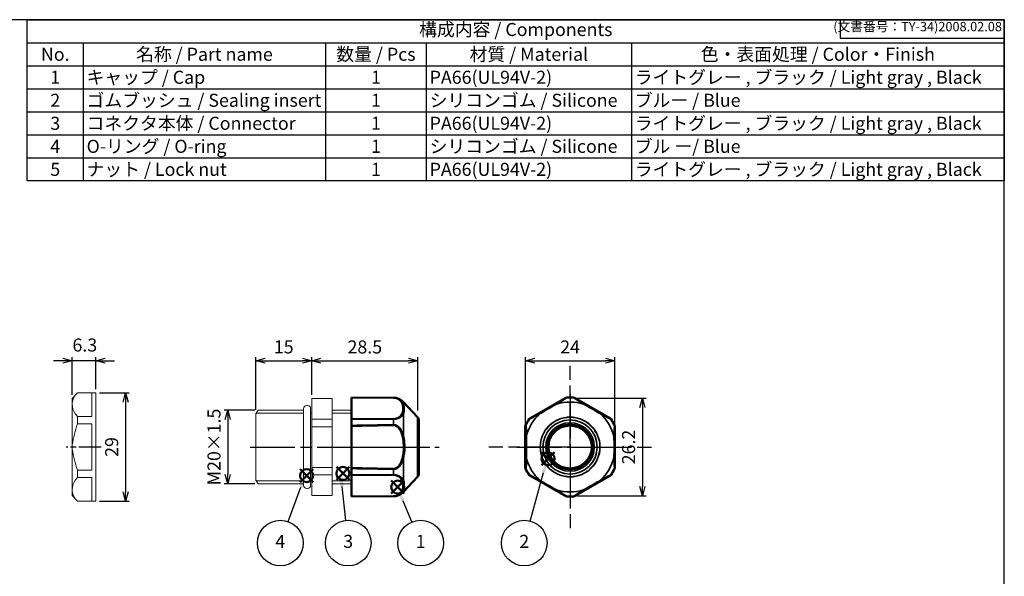
# Model space of a CAD drawing. Units: millimetres. Extents: x 156 to 559, y 80 to 360.
# Drawn here: x 295 to 559, y 211 to 360 of the extents above; entities that cross this region are included whole.
import ezdxf

# ---------------------------------------------------------------- set-up
doc = ezdxf.new("R2010")
doc.units = ezdxf.units.MM
for name, pattern in [('AM_ISO02W050x2', [3.75, 3, -0.75]), ('AM_ISO08W050', [18, 12, -1.5, 3, -1.5]), ('AM_ISO08W050x2', [9, 6, -0.75, 1.5, -0.75])]:
    doc.linetypes.add(name, pattern=pattern)
doc.layers.add('AM_12', color=7, linetype='Continuous', lineweight=50, plot=False)
for name, color, linetype, lineweight in [('AM_5', 3, 'Continuous', 25), ('AM_7', 4, 'AM_ISO08W050', 25), ('Oﾘﾝｸﾞ', 5, 'Continuous', 25), ('Visible (ISO)', 7, 'Continuous', 50), ('Visible Narrow (ISO)', 7, 'Continuous', 35), ('ｺﾈｸﾀｰ本体', 7, 'Continuous', 25), ('ｺﾞﾑﾌﾞｯｼｭ', 5, 'Continuous', 25), ('ｺﾞﾑﾌﾞｯｼｭ0', 5, 'AM_ISO02W050x2', 18), ('ﾅｯﾄ', 2, 'Continuous', 25)]:
    doc.layers.add(name, color=color, linetype=linetype, lineweight=lineweight)
doc.layers.add('ｷｬｯﾌﾟ', color=7, linetype='Continuous')
doc.styles.add('ACISOTS', font='isocp.shx', dxfattribs={"height": 1, "bigfont": 'extfont.shx'})
doc.styles.get("Standard").update_dxf_attribs({"font": 'ISOCP.SHX', "bigfont": 'EXTFONT.SHX'})
doc.dimstyles.new('AM_ISO$0', dxfattribs={"dimtxt": 3.5, "dimasz": 2.5, "dimexe": 1, "dimexo": 1, "dimgap": 1.5, "dimtad": 1, "dimdsep": 46, "dimtxsty": 'STANDARD', "dimblk": 'OPEN30', "dimcen": 0, "dimclrd": 3, "dimclre": 3, "dimclrt": 2, "dimadec": 0, "dimazin": 2, "dimtp": 0.1, "dimtm": 0.1, "dimtfac": 0.71, "dimtmove": 0, "dimatfit": 3, "dimldrblk": 'OPEN30', "dimfxl": 1, "dimlwd": -1, "dimlwe": -1, "dimarcsym": 0})

# ---------------------------------------------------------------- blocks, each defined once
blk = doc.blocks.new('TK-A3')
for p, q in [((359, 280), (359, 275)), ((359, 275), (403, 275))]:
    blk.add_line(p, q)
blk.add_lwpolyline([(0, 0), (403, 0), (403, 280), (0, 280)], close=True)
at = {"insert": (402.36, 276.11), "char_height": 2.5, "width": 43.0784, "attachment_point": 9}
blk.add_mtext('(文書番号：TY-34)2008.02.08', dxfattribs=at)
blk = doc.blocks.new('*S28')
at = {"layer": 'AM_12', "color": 4}
for p, q in [((380.35, 236.83), (383.85, 240.33)), ((380.35, 240.33), (383.85, 236.83))]:
    blk.add_line(p, q, dxfattribs=at)
blk.add_circle((382.1, 238.58), 1.75, dxfattribs=at)
blk = doc.blocks.new('*S30')
at = {"layer": 'AM_12', "color": 4}
for p, q in [((370.62, 236.23), (374.12, 239.73)), ((370.62, 239.73), (374.12, 236.23))]:
    blk.add_line(p, q, dxfattribs=at)
blk.add_circle((372.37, 237.98), 1.75, dxfattribs=at)
blk = doc.blocks.new('_Open30')
at = {"color": 0, "linetype": 'ByBlock', "lineweight": -2}
for p, q in [((-1, 0.27), (0, 0)), ((0, 0), (-1, -0.27)), ((0, 0), (-1, 0))]:
    blk.add_line(p, q, dxfattribs=at)
blk = doc.blocks.new('*D20')
at = {"layer": 'AM_5', "color": 3}
for p, q in [((316.8, 260.16), (324.8, 260.16)), ((323.8, 257.66), (323.8, 233.66)), ((316.8, 231.16), (324.8, 231.16))]:
    blk.add_line(p, q, dxfattribs=at)
at = {"layer": 'Defpoints', "color": 0}
for p in [(315.8, 260.16), (315.8, 231.16), (323.8, 231.16)]:
    blk.add_point(p, dxfattribs=at)
at = {"layer": 'AM_5', "color": 3, "xscale": 2.5, "yscale": 2.5, "zscale": 2.5}
for p, rotation in [((323.8, 260.16), 90), ((323.8, 231.16), 270)]:
    blk.add_blockref('_Open30', p, dxfattribs=dict(at, rotation=rotation))
at = {"layer": 'AM_5', "color": 2, "insert": (320.54, 245.66), "char_height": 3.5, "attachment_point": 5, "rotation": 90}
blk.add_mtext('29', dxfattribs=at)
blk = doc.blocks.new('*D21')
at = {"layer": 'AM_5', "color": 3}
for p, q in [((309.5, 259.65), (309.5, 269.8)), ((315.8, 261.16), (315.8, 269.8)), ((307, 268.8), (304.5, 268.8)), ((315.8, 268.8), (309.5, 268.8)), ((318.3, 268.8), (320.8, 268.8))]:
    blk.add_line(p, q, dxfattribs=at)
at = {"layer": 'Defpoints', "color": 0}
for p in [(309.5, 268.8), (315.8, 260.16), (309.5, 258.65)]:
    blk.add_point(p, dxfattribs=at)
at = {"layer": 'AM_5', "color": 3, "xscale": 2.5, "yscale": 2.5, "zscale": 2.5}
blk.add_blockref('_Open30', (309.5, 268.8), dxfattribs=at)
at = {"layer": 'AM_5', "color": 3, "xscale": 2.5, "yscale": 2.5, "zscale": 2.5, "rotation": 180}
blk.add_blockref('_Open30', (315.8, 268.8), dxfattribs=at)
at = {"layer": 'AM_5', "color": 2, "insert": (312.89, 272.56), "char_height": 3.5, "attachment_point": 5}
blk.add_mtext('6.3', dxfattribs=at)
blk = doc.blocks.new('*D22')
at = {"layer": 'AM_5', "color": 3}
for p, q in [((358.49, 255.56), (350.23, 255.56)), ((351.23, 253.06), (351.23, 238.26)), ((358.49, 235.76), (350.23, 235.76))]:
    blk.add_line(p, q, dxfattribs=at)
at = {"layer": 'Defpoints', "color": 0}
for p in [(359.49, 255.56), (351.23, 235.76), (359.49, 235.76)]:
    blk.add_point(p, dxfattribs=at)
at = {"layer": 'AM_5', "color": 3, "xscale": 2.5, "yscale": 2.5, "zscale": 2.5}
for p, rotation in [((351.23, 255.56), 90), ((351.23, 235.76), 270)]:
    blk.add_blockref('_Open30', p, dxfattribs=dict(at, rotation=rotation))
at = {"layer": 'AM_5', "color": 2, "insert": (347.98, 245.66), "char_height": 3.5, "attachment_point": 5, "rotation": 90}
blk.add_mtext('M20×1.5', dxfattribs=at)
blk = doc.blocks.new('*D23')
at = {"layer": 'AM_5', "color": 3}
for p, q in [((358.72, 255.6), (358.72, 269.8)), ((373.72, 259.66), (373.72, 269.8)), ((361.22, 268.8), (371.22, 268.8))]:
    blk.add_line(p, q, dxfattribs=at)
at = {"layer": 'Defpoints', "color": 0}
for p in [(373.72, 268.8), (373.72, 258.66), (358.72, 254.6)]:
    blk.add_point(p, dxfattribs=at)
at = {"layer": 'AM_5', "color": 3, "xscale": 2.5, "yscale": 2.5, "zscale": 2.5, "rotation": 180}
blk.add_blockref('_Open30', (358.72, 268.8), dxfattribs=at)
at = {"layer": 'AM_5', "color": 3, "xscale": 2.5, "yscale": 2.5, "zscale": 2.5}
blk.add_blockref('_Open30', (373.72, 268.8), dxfattribs=at)
at = {"layer": 'AM_5', "color": 2, "insert": (366.22, 272.05), "char_height": 3.5, "attachment_point": 5}
blk.add_mtext('15', dxfattribs=at)
blk = doc.blocks.new('*D24')
at = {"layer": 'AM_5', "color": 3}
for p, q in [((431.02, 250.61), (431.02, 269.8)), ((455.02, 250.61), (455.02, 269.8)), ((433.52, 268.8), (452.52, 268.8))]:
    blk.add_line(p, q, dxfattribs=at)
at = {"layer": 'Defpoints', "color": 0}
for p in [(455.02, 268.8), (431.02, 249.61), (455.02, 249.61)]:
    blk.add_point(p, dxfattribs=at)
at = {"layer": 'AM_5', "color": 3, "xscale": 2.5, "yscale": 2.5, "zscale": 2.5, "rotation": 180}
blk.add_blockref('_Open30', (431.02, 268.8), dxfattribs=at)
at = {"layer": 'AM_5', "color": 3, "xscale": 2.5, "yscale": 2.5, "zscale": 2.5}
blk.add_blockref('_Open30', (455.02, 268.8), dxfattribs=at)
at = {"layer": 'AM_5', "color": 2, "insert": (443.02, 272.05), "char_height": 3.5, "attachment_point": 5}
blk.add_mtext('24', dxfattribs=at)
blk = doc.blocks.new('*S31')
at = {"layer": 'AM_12', "color": 4}
for p, q in [((435.37, 240.75), (438.87, 244.25)), ((435.37, 244.25), (438.87, 240.75))]:
    blk.add_line(p, q, dxfattribs=at)
blk.add_circle((437.12, 242.5), 1.75, dxfattribs=at)
blk = doc.blocks.new('*S32')
at = {"layer": 'AM_12', "color": 4}
for p, q in [((395.04, 233.16), (398.54, 236.66)), ((395.04, 236.66), (398.54, 233.16))]:
    blk.add_line(p, q, dxfattribs=at)
blk.add_circle((396.79, 234.91), 1.75, dxfattribs=at)
blk = doc.blocks.new('*D25')
at = {"layer": 'AM_5', "color": 3}
for p, q in [((373.72, 259.66), (373.72, 269.8)), ((402.22, 255.46), (402.22, 269.8)), ((376.22, 268.8), (399.72, 268.8))]:
    blk.add_line(p, q, dxfattribs=at)
at = {"layer": 'Defpoints', "color": 0}
for p in [(402.22, 268.8), (373.72, 258.66), (402.22, 254.46)]:
    blk.add_point(p, dxfattribs=at)
at = {"layer": 'AM_5', "color": 3, "xscale": 2.5, "yscale": 2.5, "zscale": 2.5, "rotation": 180}
blk.add_blockref('_Open30', (373.72, 268.8), dxfattribs=at)
at = {"layer": 'AM_5', "color": 3, "xscale": 2.5, "yscale": 2.5, "zscale": 2.5}
blk.add_blockref('_Open30', (402.22, 268.8), dxfattribs=at)
at = {"layer": 'AM_5', "color": 2, "insert": (387.97, 272.05), "char_height": 3.5, "attachment_point": 5}
blk.add_mtext('28.5', dxfattribs=at)
blk = doc.blocks.new('*D26')
at = {"layer": 'AM_5', "color": 3}
for p, q in [((444.81, 258.76), (463.41, 258.76)), ((462.41, 256.26), (462.41, 235.06)), ((444.81, 232.56), (463.41, 232.56))]:
    blk.add_line(p, q, dxfattribs=at)
at = {"layer": 'Defpoints', "color": 0}
for p in [(443.81, 258.76), (443.81, 232.56), (462.41, 232.56)]:
    blk.add_point(p, dxfattribs=at)
at = {"layer": 'AM_5', "color": 3, "xscale": 2.5, "yscale": 2.5, "zscale": 2.5}
for p, rotation in [((462.41, 258.76), 90), ((462.41, 232.56), 270)]:
    blk.add_blockref('_Open30', p, dxfattribs=dict(at, rotation=rotation))
at = {"layer": 'AM_5', "color": 2, "insert": (459.16, 245.66), "char_height": 3.5, "attachment_point": 5, "rotation": 90}
blk.add_mtext('26.2', dxfattribs=at)

msp = doc.modelspace()

# ---------------------------------------------------------------- linework, layer by layer
at = {"color": 7}
for p, q in [((297.4615, 317.0741), (297.4615, 360.2991)), ((297.4615, 360.2991), (559.4615, 360.2991)), ((559.4615, 360.2991), (559.4615, 317.0741)), ((559.4615, 317.0741), (297.4615, 317.0741))]:
    msp.add_line(p, q, dxfattribs=at)
at = {"color": 1}
for p, q in [((297.4615, 354.1241), (559.4615, 354.1241)), ((312.4615, 354.1241), (312.4615, 347.9491)), ((377.4615, 354.1241), (377.4615, 347.9491)), ((404.4615, 354.1241), (404.4615, 347.9491)), ((459.4615, 354.1241), (459.4615, 347.9491)), ((297.4615, 347.9491), (559.4615, 347.9491)), ((312.4615, 347.9491), (312.4615, 341.7741)), ((377.4615, 347.9491), (377.4615, 341.7741)), ((404.4615, 347.9491), (404.4615, 341.7741)), ((459.4615, 347.9491), (459.4615, 341.7741)), ((297.4615, 341.7741), (559.4615, 341.7741)), ((312.4615, 341.7741), (312.4615, 335.5991)), ((377.4615, 341.7741), (377.4615, 335.5991)), ((404.4615, 341.7741), (404.4615, 335.5991)), ((459.4615, 341.7741), (459.4615, 335.5991)), ((297.4615, 335.5991), (559.4615, 335.5991)), ((312.4615, 335.5991), (312.4615, 329.4241)), ((377.4615, 335.5991), (377.4615, 329.4241)), ((404.4615, 335.5991), (404.4615, 329.4241)), ((459.4615, 335.5991), (459.4615, 329.4241)), ((297.4615, 329.4241), (559.4615, 329.4241)), ((312.4615, 329.4241), (312.4615, 323.2491)), ((377.4615, 329.4241), (377.4615, 323.2491)), ((404.4615, 329.4241), (404.4615, 323.2491)), ((459.4615, 329.4241), (459.4615, 323.2491)), ((297.4615, 323.2491), (559.4615, 323.2491)), ((312.4615, 323.2491), (312.4615, 317.0741)), ((377.4615, 323.2491), (377.4615, 317.0741)), ((404.4615, 323.2491), (404.4615, 317.0741)), ((459.4615, 323.2491), (459.4615, 317.0741))]:
    msp.add_line(p, q, dxfattribs=at)
at = {"layer": 'AM_5', "color": 3}
for p, q in [((432.3419, 225.8005), (435.9217, 238.8538)), ((382.8477, 225.9826), (381.8549, 235.1048)), ((367.4437, 225.6375), (370.8573, 234.857)), ((400.576, 225.5447), (398.2389, 231.135))]:
    msp.add_line(p, q, dxfattribs=at)
for centre in [(365.3169, 219.8936), (383.5105, 219.8936), (402.9384, 219.8936), (430.7219, 219.8936)]:
    msp.add_circle(centre, 6.125, dxfattribs=at)
for points in [[(436.3661, 238.7319), (435.4774, 238.9756), (436.8474, 242.2291)], [(371.2894, 234.697), (370.4252, 235.017), (372.0726, 238.1393)], [(382.3129, 235.1547), (381.3968, 235.055), (381.4762, 238.5843)], [(398.664, 231.3127), (397.8138, 230.9572), (396.889, 234.3641)]]:
    msp.add_trace(points, dxfattribs=at)
at = {"layer": 'AM_7'}
for p, q in [((443.0151, 245.6596), (443.0151, 267.4706)), ((443.0151, 259.9346), (443.0151, 231.3979)), ((357.2189, 245.6596), (407.8874, 245.6596)), ((381.4189, 245.6596), (405.4189, 245.6596)), ((443.0151, 245.6596), (421.2041, 245.6596)), ((428.74, 245.6596), (457.2901, 245.6596)), ((443.0151, 245.6596), (443.0151, 223.8486)), ((443.0151, 245.6596), (464.8261, 245.6596))]:
    msp.add_line(p, q, dxfattribs=at)
at = {"layer": 'AM_7', "linetype": 'AM_ISO08W050x2'}
msp.add_line((317.2953, 245.6596), (307.8997, 245.6596), dxfattribs=at)
at = {"layer": 'Oﾘﾝｸﾞ', "lineweight": 20}
msp.add_lwpolyline([(372.394, 234.5596), (372.594, 234.5596, 0.41421356), (373.444, 235.4096), (373.444, 255.9096, 0.41421356), (372.594, 256.7596), (372.394, 256.7596, 0.41421356), (371.544, 255.9096), (371.544, 235.4096, 0.41421356)], format="xyb", close=True, dxfattribs=at)
at = {"layer": 'Visible (ISO)'}
for p, q in [((395.6303, 258.8896), (384.4188, 258.9376)), ((384.4189, 258.9033), (384.4189, 258.9381)), ((384.4189, 253.2662), (384.4189, 258.8376)), ((432.1901, 253.2662), (441.8401, 258.8376)), ((444.1901, 258.8376), (453.8401, 253.2662)), ((402.1197, 253.6773), (398.3079, 257.7257)), ((384.4189, 251.4491), (384.4189, 253.1138)), ((384.4189, 240.0882), (384.4189, 251.231)), ((402.4189, 252.9232), (402.4189, 238.396)), ((431.0151, 240.0882), (431.0151, 251.231)), ((455.0151, 251.231), (455.0151, 240.0881)), ((384.4189, 238.2053), (384.4189, 239.8701)), ((384.4189, 232.4816), (384.4189, 238.053)), ((402.1197, 237.6419), (398.3079, 233.5935)), ((441.8401, 232.4816), (432.1901, 238.053)), ((453.8401, 238.053), (444.1901, 232.4816)), ((395.6303, 232.43), (384.4189, 232.3811)), ((384.4189, 232.3811), (384.4189, 232.4159))]:
    msp.add_line(p, q, dxfattribs=at)
msp.add_circle((443.0151, 245.6596), 6, dxfattribs=at)
for centre, radius, start, end in [((395.6141, 255.1893), 3.7, 43.275986, 89.75), ((443.0151, 245.6596), 13.2785, 85.848986, 94.151014), ((401.3189, 252.9232), 1.1, 0, 43.275986), ((443.0151, 245.6596), 13.2785, 145.848986, 154.150777), ((443.0151, 245.6596), 13.2785, 25.848986, 34.151014), ((401.3189, 238.396), 1.1, 316.724014, 0), ((443.0151, 245.6596), 13.2785, 205.849223, 214.151014), ((443.0151, 245.6596), 13.2785, 325.848986, 334.151014), ((395.6141, 236.1299), 3.7, 270.25, 316.724014), ((443.0151, 245.6596), 13.2785, 265.848986, 274.151014)]:
    msp.add_arc(centre, radius, start, end, dxfattribs=at)
for centre, major_axis, ratio, start_param, end_param in [((384.4189, 258.5234), (0, 0.3812), 0.00001, 0.08203159, 0.60174201), ((442.0536, 258.5234), (0.4161, 0.1278), 0.86318794, 1.31094064, 1.83065201), ((443.9766, 258.5234), (0.4161, -0.1278), 0.86318794, 1.31094064, 1.83065201), ((384.4189, 252.9241), (0, 0.4044), 0.00001299, 0.56281381, 1.08252493), ((384.4189, 251.2589), (0, -0.4325), 0.00003415, 4.25712395, 4.77693139), ((431.394, 251.2589), (-0.0976, -0.4243), 0.86302922, 4.45316788, 4.97297533), ((432.3555, 252.9241), (0.3187, 0.2964), 0.86318794, 1.31094064, 1.83065201), ((453.6747, 252.9241), (0.3187, -0.2964), 0.86318794, 1.31094064, 1.83065201), ((454.6362, 251.2588), (0.0973, -0.4242), 0.86318794, 1.31094064, 1.83065201), ((384.4189, 240.0603), (0, -0.4325), 0.00003415, 4.64784661, 5.16765406), ((384.4189, 238.395), (0, 0.4044), 0.00001299, 2.05860361, 2.57801125), ((431.394, 240.0603), (0.0976, -0.4243), 0.86302922, 4.45180263, 4.97161008), ((432.3555, 238.395), (0.3187, -0.2964), 0.86318794, 4.45253329, 4.97224466), ((453.6747, 238.395), (0.3187, 0.2964), 0.86318794, 4.4525333, 4.97224467), ((454.6362, 240.0604), (-0.0973, -0.4242), 0.86318794, 1.31094064, 1.83065201), ((384.4189, 232.7958), (0, 0.3812), 0.00001, 2.5398516, 3.0595624), ((442.0536, 232.7958), (0.4161, -0.1278), 0.86318794, 4.4525333, 4.97224467), ((443.9766, 232.7958), (0.4161, 0.1278), 0.86318794, 4.45253329, 4.97224466)]:
    msp.add_ellipse(centre, major_axis=major_axis, ratio=ratio, start_param=start_param, end_param=end_param, dxfattribs=at)
for points, weights in [([(397.6995, 253.7549), (397.6995, 253.7548), (397.6995, 253.7547)], [0.980563868977, 0.980562367418, 0.980560866306]), ([(396.254, 251.5606), (396.2541, 251.5611), (396.2541, 251.5617)], [0.989314900755, 0.989305634442, 0.989296374357]), ([(396.3784, 253.1488), (396.3784, 253.1489), (396.3785, 253.149)], [0.975644759364, 0.975644964983, 0.975645170965]), ([(396.3883, 251.5109), (396.3884, 251.5102), (396.3884, 251.5096)], [0.990763447337, 0.990775146131, 0.990786853908]), ([(397.0235, 251.1122), (397.0235, 251.1124), (397.0235, 251.1127)], [0.998431037859, 0.998425587302, 0.998420138042]), ([(397.6763, 250.3258), (397.6763, 250.3266), (397.6764, 250.3274)], [0.987998677683, 0.988009845628, 0.988021023575]), ([(397.1204, 240.2944), (397.1205, 240.2947), (397.1205, 240.295)], [0.999135685741, 0.999128729593, 0.999121775495]), ([(397.6764, 240.9936), (397.6765, 240.9928), (397.6765, 240.9919)], [0.988046651262, 0.988058964128, 0.988071289104]), ([(396.2538, 239.7585), (396.2538, 239.758), (396.2539, 239.7575)], [0.989390069032, 0.989381104199, 0.989372145164]), ([(396.3883, 239.8083), (396.3884, 239.809), (396.3884, 239.8096)], [0.990763725844, 0.990775284384, 0.990786851693]), ([(397.6995, 237.5643), (397.6995, 237.5644), (397.6995, 237.5645)], [0.980563869317, 0.980562317648, 0.980560766458])]:
    msp.add_rational_spline(points, weights, degree=2, dxfattribs=at)
for points in [[(397.7772, 253.8219), (397.7772, 253.8219), (397.7772, 253.8219), (397.7772, 253.8219)], [(396.3383, 253.1412), (396.3383, 253.1411), (396.3383, 253.1411), (396.3383, 253.141)], [(396.441, 251.4881), (396.441, 251.4876), (396.441, 251.4871), (396.441, 251.4867)], [(396.9953, 251.1356), (396.9953, 251.1358), (396.9953, 251.136), (396.9953, 251.1361)], [(397.1595, 240.3328), (397.1595, 240.3326), (397.1595, 240.3324), (397.1595, 240.3321)], [(397.6637, 240.9722), (397.6636, 240.9728), (397.6636, 240.9734), (397.6636, 240.974)], [(396.2206, 239.7466), (396.2205, 239.7469), (396.2205, 239.7473), (396.2205, 239.7476)], [(396.3187, 238.1816), (396.3187, 238.1816), (396.3187, 238.1817), (396.3187, 238.1817)]]:
    msp.add_open_spline(points, degree=3, dxfattribs=at)
at = {"layer": 'Visible Narrow (ISO)'}
for p, q in [((395.6303, 258.8553), (384.4189, 258.9033)), ((384.4189, 258.8376), (395.6303, 258.7896)), ((395.6303, 258.8553), (395.6303, 258.8892)), ((441.8401, 258.8376), (441.8548, 258.7896)), ((442.0691, 258.8553), (442.0539, 258.9033)), ((443.9763, 258.9033), (443.9611, 258.8553)), ((444.1753, 258.7896), (444.1901, 258.8376)), ((398.3079, 257.7257), (398.3079, 257.1735)), ((398.3079, 254.5414), (398.3079, 248.8311)), ((402.1197, 237.6419), (402.1197, 253.6773)), ((395.6303, 253.2294), (384.4189, 253.2662)), ((384.4189, 253.1138), (395.6303, 253.0767)), ((395.6303, 251.6632), (395.6303, 253.0767)), ((432.0263, 253.1138), (432.0602, 253.0767)), ((432.2243, 253.2294), (432.1901, 253.2662)), ((453.8401, 253.2662), (453.8059, 253.2294)), ((453.9699, 253.0767), (454.0039, 253.1138)), ((454.9651, 251.449), (454.916, 251.4382)), ((454.9662, 251.2198), (455.0151, 251.231)), ((398.3079, 242.4881), (398.3079, 236.7778)), ((395.6303, 238.2425), (384.4189, 238.2053)), ((384.4189, 238.053), (395.6303, 238.0898)), ((395.6303, 238.2425), (395.6303, 239.656)), ((432.0602, 238.2425), (432.0263, 238.2053)), ((432.1901, 238.053), (432.2243, 238.0898)), ((453.8059, 238.0898), (453.8401, 238.053)), ((454.0039, 238.2053), (453.9699, 238.2425)), ((454.916, 239.881), (454.9651, 239.8701)), ((455.0151, 240.0881), (454.9662, 240.0994)), ((395.6303, 232.5295), (384.4189, 232.4816)), ((384.4189, 232.4159), (395.6303, 232.4638)), ((395.6303, 232.43), (395.6303, 232.4638)), ((398.3079, 234.1457), (398.3079, 233.5935)), ((441.8548, 232.5295), (441.8401, 232.4816)), ((442.0539, 232.4159), (442.0691, 232.4638)), ((443.9611, 232.4638), (443.9763, 232.4159)), ((444.1901, 232.4816), (444.1753, 232.5295))]:
    msp.add_line(p, q, dxfattribs=at)
for radius in [8.0177, 7.2636, 6.5]:
    msp.add_circle((443.0151, 245.6596), radius, dxfattribs=at)
for radius, start, end in [(13.2296, 85.899469, 94.100531), (12.0661, 72.599619, 107.400381), (12.0661, 132.599619, 164.761219), (12.0661, 12.599619, 47.400381), (13.2296, 145.899469, 153.012406), (13.2296, 25.899469, 34.100531), (12.0661, 312.599619, 347.400381), (12.0661, 195.238781, 227.400381), (13.2296, 206.987594, 214.100531), (13.2296, 325.899469, 334.100531), (12.0661, 252.599619, 287.400381), (13.2296, 265.899469, 274.100531)]:
    msp.add_arc((443.0151, 245.6596), radius, start, end, dxfattribs=at)
for centre, major_axis, ratio, start_param, end_param in [((395.6286, 258.4754), (0.0016, 0.3812), 0.0014774, 5.68143063, 6.20215352), ((442.0684, 258.4754), (0.4161, 0.1276), 0.86315723, 1.31043488, 1.83115777), ((443.9618, 258.4754), (0.4161, -0.1276), 0.86315723, 1.31043488, 1.83115777), ((397.9929, 256.948), (0.4216, 0.0126), 0.79184217, 0.70318381, 1.65819138), ((388.518, 256.0364), (9.6881, -0.0545), 0.57341554, 6.05417291, 6.51865432), ((389.7402, 255.6659), (-8.8256, -0.3195), 0.6181946, 2.8758691, 3.36256561), ((437.024, 256.0364), (9.6224, 5.5555), 0.00380462, 4.48014819, 4.94462961), ((437.2379, 255.6659), (9.46, 5.4617), 0.02086096, 1.32744807, 1.81414458), ((439.4622, 256.948), (0.2037, -0.331), 0.22218054, 2.17591504, 3.13092261), ((446.568, 256.948), (0.2037, 0.331), 0.22218054, 0.01067004, 0.96567761), ((448.7923, 255.6659), (9.46, -5.4617), 0.02086086, 1.32744695, 1.81414571), ((449.0061, 256.0364), (9.6223, -5.5554), 0.0038046, 4.48014713, 4.94463091), ((397.9929, 254.3807), (-0.3998, 0.1844), 0.72746802, 4.19216997, 5.14717754), ((435.0155, 254.3807), (0.1848, -0.3419), 0.22218054, 3.1522627, 4.10727026), ((451.0147, 254.3807), (0.1848, 0.3419), 0.22218054, 5.3175077, 6.27251526), ((839.9633, 247.2021), (584.5439, 1.1949), 0.01413639, 2.43429027, 2.46434104), ((832.6525, 247.0782), (577.2606, 1.0882), 0.01373898, 2.42956276, 2.4598374), ((395.6286, 252.8874), (0.0011, 0.4044), 0.00304968, 5.19970544, 5.72042833), ((395.6293, 251.4652), (0.0081, -0.4323), 0.01221587, 1.50349461, 2.04607757), ((437.274, 247.0782), (-6.2056, -5.8991), 0.87203137, 4.87902903, 4.90930367), ((437.6433, 247.2021), (6.524, 6.1349), 0.86808089, 1.75256359, 1.78261435), ((431.5509, 251.4652), (-0.1013, -0.4234), 0.86306337, 4.44044177, 4.98302473), ((432.3896, 252.8874), (0.3186, 0.2966), 0.86315723, 1.31043488, 1.83115777), ((453.6406, 252.8874), (0.3186, -0.2966), 0.86315723, 1.31043488, 1.83115777), ((454.5873, 251.2477), (0.0975, -0.4242), 0.86315723, 1.31043488, 1.83115777), ((397.9935, 248.753), (0.4172, 0.1047), 0.00304894, 4.6093092, 5.56532864), ((431.593, 248.753), (0.3889, 0.0146), 0.26666185, 2.1609449, 3.11696434), ((454.5676, 248.2269), (0.3885, -0.0109), 0.22218054, 0.01067004, 0.96567761), ((454.9972, 245.6596), (0, 11.1112), 0.00380471, 1.3385609, 1.80303172), ((454.5676, 243.0923), (0.3885, 0.0109), 0.22218054, 5.3175077, 6.27251526), ((397.9935, 242.5662), (-0.4172, 0.1047), 0.00304894, 3.85944932, 4.81546876), ((431.593, 242.5662), (0.3889, -0.0146), 0.26666185, 3.16622097, 4.12224041), ((832.6526, 244.241), (577.2606, -1.0882), 0.01373898, 3.8233479, 3.85362254), ((839.9633, 244.1171), (584.5439, -1.1949), 0.01413639, 3.81884428, 3.84889505), ((395.6293, 239.8539), (-0.0081, -0.4323), 0.01221587, 1.09551508, 1.63809805), ((395.6286, 238.4318), (-0.0011, 0.4044), 0.00304968, 3.70434964, 4.22507253), ((437.274, 244.241), (6.2056, -5.8991), 0.87203139, 4.51547427, 4.54574891), ((437.6433, 244.1171), (-6.524, 6.1349), 0.86808087, 1.35897834, 1.3890291), ((431.5509, 239.8539), (0.1013, -0.4234), 0.86306337, 4.44175323, 4.9843362), ((432.3896, 238.4318), (0.3186, -0.2966), 0.86315723, 4.45202754, 4.97275043), ((453.6406, 238.4318), (0.3186, 0.2966), 0.86315723, 4.45202754, 4.97275043), ((454.5873, 240.0715), (-0.0975, -0.4242), 0.86315723, 1.31043488, 1.83115777), ((397.9929, 236.9385), (0.3998, 0.1844), 0.72746802, 4.27760042, 5.23260799), ((388.518, 235.2828), (-9.6881, -0.0545), 0.57341554, 2.90612364, 3.37060505), ((389.7402, 235.6533), (8.8256, -0.3195), 0.6181946, 6.06221235, 6.54890886), ((435.0155, 236.9385), (0.1848, 0.3419), 0.22218054, 2.17591504, 3.13092261), ((437.024, 235.2828), (9.6224, -5.5555), 0.00380462, 1.33855567, 1.80303708), ((437.2379, 235.6533), (9.46, -5.4617), 0.02086096, 4.46904072, 4.95573723), ((448.7923, 235.6533), (9.46, 5.4617), 0.02086096, 4.46904073, 4.95573724), ((449.0061, 235.2828), (9.6224, 5.5555), 0.00380462, 1.33855558, 1.80303699), ((451.0147, 236.9385), (0.1848, -0.3419), 0.22218054, 0.01067004, 0.96567761), ((395.6286, 232.8438), (-0.0016, 0.3812), 0.0014774, 3.22262444, 3.74334733), ((397.9929, 234.3712), (-0.4216, 0.0126), 0.79184217, 1.48340127, 2.43840884), ((439.4622, 234.3712), (0.2037, 0.331), 0.22218054, 3.1522627, 4.10727026), ((442.0684, 232.8438), (0.4161, -0.1276), 0.86315723, 4.45202754, 4.97275043), ((443.9618, 232.8438), (0.4161, 0.1276), 0.86315723, 4.45202754, 4.97275043), ((446.568, 234.3712), (0.2037, -0.331), 0.22218054, 5.3175077, 6.27251526)]:
    msp.add_ellipse(centre, major_axis=major_axis, ratio=ratio, start_param=start_param, end_param=end_param, dxfattribs=at)
for points, knots in [([(398.3079, 257.1735), (398.1264, 257.5862), (397.7135, 258.2218), (396.5347, 258.7783), (395.855, 258.8544), (395.6303, 258.8553)], [0, 0, 0, 0, 0.57142857, 0.85714286, 1, 1, 1, 1]), ([(395.6303, 258.7896), (395.8246, 258.7888), (396.0206, 258.7666), (396.1998, 258.7285), (396.5582, 258.6524), (396.8494, 258.5126), (397.0833, 258.3558), (397.551, 258.0423), (397.7891, 257.6608), (397.9461, 257.2794)], [-0.408197848, -0.408197848, -0.408197848, -0.408197848, -0.349883869, -0.349883869, -0.349883869, -0.233255913, -0.233255913, -0.233255913, 0, 0, 0, 0]), ([(441.8548, 258.7896), (441.8551, 258.7888), (441.8184, 258.7666), (441.754, 258.7285), (441.6252, 258.6524), (441.3856, 258.5126), (441.1161, 258.3558), (440.5771, 258.0423), (439.9184, 257.6608), (439.2593, 257.2794)], [-0.408197848, -0.408197848, -0.408197848, -0.408197848, -0.349883869, -0.349883869, -0.349883869, -0.233255913, -0.233255913, -0.233255913, 0, 0, 0, 0]), ([(439.4068, 257.1735), (440.0788, 257.5862), (441.0892, 258.2218), (441.9553, 258.7783), (442.0694, 258.8544), (442.0691, 258.8553)], [0, 0, 0, 0, 0.57142857, 0.85714286, 1, 1, 1, 1]), ([(443.9611, 258.8553), (443.9606, 258.8534), (444.2776, 258.647), (445.2921, 258.0002), (446.1194, 257.483), (446.6234, 257.1735)], [0, 0, 0, 0, 0.28571429, 0.57142857, 1, 1, 1, 1]), ([(446.7709, 257.2794), (446.2766, 257.5654), (445.7905, 257.8469), (445.3427, 258.1068), (445.0441, 258.2801), (444.7625, 258.4438), (444.5452, 258.5708), (444.3279, 258.6978), (444.1748, 258.788), (444.1753, 258.7896)], [0, 0, 0, 0, 0.174941951, 0.174941951, 0.174941951, 0.291569918, 0.291569918, 0.291569918, 0.408197885, 0.408197885, 0.408197885, 0.408197885]), ([(397.9461, 254.7221), (397.7891, 254.342), (397.5511, 253.9622), (397.0833, 253.6523), (396.8495, 253.4973), (396.5582, 253.3597), (396.1998, 253.2862), (396.0206, 253.2495), (395.8246, 253.2288), (395.6303, 253.2294)], [0, 0, 0, 0, 0.233256085, 0.233256085, 0.233256085, 0.349884127, 0.349884127, 0.349884127, 0.408198148, 0.408198148, 0.408198148, 0.408198148]), ([(395.6303, 253.0767), (395.855, 253.076), (396.5348, 253.1368), (397.7136, 253.6086), (398.1264, 254.1658), (398.3079, 254.5414)], [0, 0, 0, 0, 0.14285714, 0.42857143, 1, 1, 1, 1]), ([(432.0602, 253.0767), (432.0609, 253.076), (432.1838, 253.1368), (433.0988, 253.6086), (434.1545, 254.1658), (434.8479, 254.5414)], [0, 0, 0, 0, 0.14285714, 0.42857143, 1, 1, 1, 1]), ([(434.8299, 254.7221), (434.1701, 254.342), (433.5103, 253.9622), (432.9693, 253.6523), (432.6988, 253.4973), (432.458, 253.3597), (432.3276, 253.2862), (432.2624, 253.2495), (432.2249, 253.2288), (432.2243, 253.2294)], [0, 0, 0, 0, 0.233256085, 0.233256085, 0.233256085, 0.349884127, 0.349884127, 0.349884127, 0.408198148, 0.408198148, 0.408198148, 0.408198148]), ([(451.1823, 254.5414), (451.7023, 254.2597), (452.5638, 253.8019), (453.6312, 253.2467), (453.9686, 253.0753), (453.9699, 253.0767)], [0, 0, 0, 0, 0.42857143, 0.71428571, 1, 1, 1, 1]), ([(453.8059, 253.2294), (453.8047, 253.2282), (453.6501, 253.3156), (453.4314, 253.4403), (453.2128, 253.5651), (452.9302, 253.7271), (452.6309, 253.899), (452.1819, 254.1569), (451.6951, 254.437), (451.2003, 254.7221)], [-0.408198108, -0.408198108, -0.408198108, -0.408198108, -0.291570077, -0.291570077, -0.291570077, -0.174942046, -0.174942046, -0.174942046, 0, 0, 0, 0]), ([(398.3079, 248.8311), (398.1544, 249.381), (397.8002, 250.2846), (396.8708, 251.3629), (396.0512, 251.6698), (395.6303, 251.6632)], [0, 0, 0, 0, 0.42857143, 0.71428571, 1, 1, 1, 1]), ([(395.6351, 251.4363), (395.9991, 251.4427), (396.3535, 251.2989), (396.6456, 251.0813), (396.9376, 250.8636), (397.1673, 250.5723), (397.3541, 250.2592), (397.6343, 249.7895), (397.8181, 249.2707), (397.9509, 248.741)], [-0.38230824, -0.38230824, -0.38230824, -0.38230824, -0.273077314, -0.273077314, -0.273077314, -0.163846388, -0.163846388, -0.163846388, 0, 0, 0, 0]), ([(431.1717, 251.4363), (431.1768, 251.4427), (431.1817, 251.2989), (431.1858, 251.0813), (431.1899, 250.8636), (431.1931, 250.5723), (431.1957, 250.2592), (431.1996, 249.7895), (431.2022, 249.2707), (431.204, 248.741)], [-0.38230824, -0.38230824, -0.38230824, -0.38230824, -0.273077314, -0.273077314, -0.273077314, -0.163846388, -0.163846388, -0.163846388, 0, 0, 0, 0]), ([(431.3733, 248.8311), (431.3541, 249.381), (431.3155, 250.2846), (431.2565, 251.3629), (431.2316, 251.6698), (431.2261, 251.6632)], [0, 0, 0, 0, 0.42857143, 0.71428571, 1, 1, 1, 1]), ([(454.916, 251.4382), (454.914, 251.4377), (454.8938, 251.0598), (454.8409, 249.8579), (454.8066, 248.8829), (454.7906, 248.2916)], [0, 0, 0, 0, 0.28571429, 0.57142857, 1, 1, 1, 1]), ([(454.9561, 248.2169), (454.9566, 248.788), (454.9573, 249.3496), (454.9585, 249.8674), (454.9593, 250.2126), (454.9603, 250.5383), (454.9616, 250.79), (454.9629, 251.0417), (454.9645, 251.2194), (454.9662, 251.2198)], [0, 0, 0, 0, 0.174939525, 0.174939525, 0.174939525, 0.291565875, 0.291565875, 0.291565875, 0.408192225, 0.408192225, 0.408192225, 0.408192225]), ([(397.9509, 248.741), (398.1672, 247.8779), (398.4847, 245.8123), (398.2394, 243.729), (397.9509, 242.5782)], [1.216891433, 1.216891433, 1.216891433, 1.216891433, 1.483830718, 1.839749764, 1.839749764, 1.839749764, 1.839749764]), ([(398.7009, 245.6596), (398.7011, 245.8123), (398.683, 246.8809), (398.5243, 247.9445), (398.3079, 248.8311)], [0.499981799, 0.499981799, 0.499981799, 0.499981799, 0.571428571, 1, 1, 1, 1]), ([(431.204, 248.741), (431.2071, 247.8779), (431.2115, 245.8123), (431.2081, 243.729), (431.204, 242.5782)], [1.216891433, 1.216891433, 1.216891433, 1.216891433, 1.483830718, 1.839749764, 1.839749764, 1.839749764, 1.839749764]), ([(431.3667, 245.6596), (431.3667, 245.8123), (431.367, 246.8809), (431.3699, 247.9445), (431.3733, 248.8311)], [0.499981799, 0.499981799, 0.499981799, 0.499981799, 0.571428571, 1, 1, 1, 1]), ([(454.7906, 243.0275), (454.8066, 242.4363), (454.8409, 241.4613), (454.8938, 240.2594), (454.914, 239.8815), (454.916, 239.881)], [0, 0, 0, 0, 0.42857143, 0.71428571, 1, 1, 1, 1]), ([(454.9662, 240.0994), (454.9645, 240.0998), (454.9629, 240.2775), (454.9616, 240.5292), (454.9603, 240.7809), (454.9593, 241.1066), (454.9585, 241.4518), (454.9573, 241.9695), (454.9566, 242.5312), (454.9561, 243.1023)], [-0.408192146, -0.408192146, -0.408192146, -0.408192146, -0.291565819, -0.291565819, -0.291565819, -0.174939491, -0.174939491, -0.174939491, 0, 0, 0, 0]), ([(395.6303, 239.656), (396.0512, 239.6494), (396.8708, 239.9563), (397.8002, 241.0346), (398.1544, 241.9382), (398.3079, 242.4881)], [0, 0, 0, 0, 0.28571429, 0.57142857, 1, 1, 1, 1]), ([(397.9509, 242.5782), (397.8181, 242.0485), (397.6343, 241.5297), (397.3541, 241.06), (397.1673, 240.7469), (396.9376, 240.4555), (396.6456, 240.2379), (396.3535, 240.0203), (395.9991, 239.8764), (395.6351, 239.8829)], [0, 0, 0, 0, 0.163846412, 0.163846412, 0.163846412, 0.273077353, 0.273077353, 0.273077353, 0.382308294, 0.382308294, 0.382308294, 0.382308294]), ([(431.204, 242.5782), (431.2022, 242.0485), (431.1996, 241.5297), (431.1957, 241.06), (431.1931, 240.7469), (431.1899, 240.4555), (431.1858, 240.2379), (431.1817, 240.0203), (431.1768, 239.8764), (431.1717, 239.8829)], [0, 0, 0, 0, 0.163846412, 0.163846412, 0.163846412, 0.273077353, 0.273077353, 0.273077353, 0.382308294, 0.382308294, 0.382308294, 0.382308294]), ([(431.2261, 239.656), (431.2316, 239.6494), (431.2565, 239.9563), (431.3155, 241.0346), (431.3541, 241.9382), (431.3733, 242.4881)], [0, 0, 0, 0, 0.28571429, 0.57142857, 1, 1, 1, 1]), ([(398.3079, 236.7778), (398.1264, 237.1534), (397.7136, 237.7106), (396.5348, 238.1824), (395.855, 238.2432), (395.6303, 238.2425)], [0, 0, 0, 0, 0.57142857, 0.85714286, 1, 1, 1, 1]), ([(395.6303, 238.0898), (395.8246, 238.0904), (396.0206, 238.0697), (396.1998, 238.033), (396.5582, 237.9595), (396.8495, 237.8219), (397.0833, 237.6669), (397.5511, 237.3569), (397.7891, 236.9772), (397.9461, 236.597)], [-0.408198073, -0.408198073, -0.408198073, -0.408198073, -0.349884062, -0.349884062, -0.349884062, -0.233256042, -0.233256042, -0.233256042, 0, 0, 0, 0]), ([(434.8479, 236.7778), (434.1545, 237.1534), (433.0988, 237.7106), (432.1838, 238.1824), (432.0609, 238.2432), (432.0602, 238.2425)], [0, 0, 0, 0, 0.57142857, 0.85714286, 1, 1, 1, 1]), ([(432.2243, 238.0898), (432.2249, 238.0904), (432.2624, 238.0697), (432.3276, 238.033), (432.458, 237.9595), (432.6988, 237.8219), (432.9693, 237.6669), (433.5103, 237.3569), (434.1701, 236.9772), (434.8299, 236.597)], [-0.408198073, -0.408198073, -0.408198073, -0.408198073, -0.349884062, -0.349884062, -0.349884062, -0.233256042, -0.233256042, -0.233256042, 0, 0, 0, 0]), ([(453.9699, 238.2425), (453.9686, 238.2439), (453.6312, 238.0725), (452.5638, 237.5173), (451.7023, 237.0595), (451.1823, 236.7778)], [0, 0, 0, 0, 0.28571429, 0.57142857, 1, 1, 1, 1]), ([(451.2003, 236.597), (451.6951, 236.8822), (452.1819, 237.1623), (452.6309, 237.4202), (452.9302, 237.5921), (453.2128, 237.7541), (453.4314, 237.8789), (453.6501, 238.0036), (453.8047, 238.091), (453.8059, 238.0898)], [0, 0, 0, 0, 0.174942064, 0.174942064, 0.174942064, 0.291570106, 0.291570106, 0.291570106, 0.408198148, 0.408198148, 0.408198148, 0.408198148]), ([(395.6303, 232.4638), (396.0798, 232.4658), (396.9351, 232.6722), (397.8433, 233.319), (398.1718, 233.8362), (398.3079, 234.1457)], [0, 0, 0, 0, 0.28571429, 0.57142857, 1, 1, 1, 1]), ([(397.9461, 234.0398), (397.8283, 233.7538), (397.6579, 233.4723), (397.3877, 233.2124), (397.2076, 233.0391), (396.9832, 232.8754), (396.6861, 232.7484), (396.3889, 232.6214), (396.019, 232.5312), (395.6303, 232.5295)], [0, 0, 0, 0, 0.174941951, 0.174941951, 0.174941951, 0.291569918, 0.291569918, 0.291569918, 0.408197885, 0.408197885, 0.408197885, 0.408197885]), ([(439.2593, 234.0398), (439.7536, 233.7538), (440.2397, 233.4723), (440.6875, 233.2124), (440.9861, 233.0391), (441.2677, 232.8754), (441.485, 232.7484), (441.7023, 232.6214), (441.8554, 232.5312), (441.8548, 232.5295)], [0, 0, 0, 0, 0.174941951, 0.174941951, 0.174941951, 0.291569918, 0.291569918, 0.291569918, 0.408197885, 0.408197885, 0.408197885, 0.408197885]), ([(442.0691, 232.4638), (442.0696, 232.4658), (441.7525, 232.6722), (440.7381, 233.319), (439.9108, 233.8362), (439.4068, 234.1457)], [0, 0, 0, 0, 0.28571429, 0.57142857, 1, 1, 1, 1]), ([(446.6234, 234.1457), (446.1194, 233.8362), (445.2921, 233.319), (444.2776, 232.6722), (443.9606, 232.4658), (443.9611, 232.4638)], [0, 0, 0, 0, 0.42857143, 0.71428571, 1, 1, 1, 1]), ([(444.1753, 232.5295), (444.1748, 232.5312), (444.3279, 232.6214), (444.5452, 232.7484), (444.7625, 232.8754), (445.0441, 233.0391), (445.3427, 233.2124), (445.7905, 233.4723), (446.2766, 233.7538), (446.7709, 234.0398)], [-0.408197848, -0.408197848, -0.408197848, -0.408197848, -0.291569891, -0.291569891, -0.291569891, -0.174941935, -0.174941935, -0.174941935, 0, 0, 0, 0])]:
    msp.add_open_spline(points, degree=3, knots=knots, dxfattribs=at)
for points in [[(454.7906, 248.2916), (454.7951, 247.4274), (454.7973, 246.5435), (454.7991, 245.6596)], [(398.3079, 242.4881), (398.5603, 243.5224), (398.6992, 244.591), (398.7009, 245.6596)], [(431.3733, 242.4881), (431.3694, 243.5224), (431.3668, 244.591), (431.3667, 245.6596)], [(454.7991, 245.6596), (454.7973, 244.7757), (454.7951, 243.8918), (454.7906, 243.0275)]]:
    msp.add_open_spline(points, degree=3, dxfattribs=at)
at = {"layer": 'ｷｬｯﾌﾟ', "lineweight": 20}
for p, q in [((384.4189, 258.7596), (384.4189, 232.5596)), ((436.2665, 245.5967), (436.2665, 245.5967)), ((443.078, 238.911), (443.078, 238.911))]:
    msp.add_line(p, q, dxfattribs=at)
at = {"layer": 'ｺﾈｸﾀｰ本体', "lineweight": 20}
for p, q in [((373.7189, 258.6596), (373.7189, 232.6596)), ((379.2189, 258.6596), (373.7189, 258.6596)), ((379.2189, 258.6596), (379.2189, 232.6596)), ((358.7189, 254.6006), (359.4081, 255.5196)), ((358.7189, 254.6006), (358.7189, 236.7186)), ((371.544, 254.6932), (358.7883, 254.6932)), ((371.544, 255.5596), (359.4881, 255.5596)), ((373.444, 254.6929), (373.7189, 254.6929)), ((379.2189, 255.8596), (379.2189, 254.6596)), ((379.2189, 255.5096), (384.4189, 255.5096)), ((379.2189, 254.7596), (384.4189, 254.7596)), ((381.4346, 255.5096), (382.1346, 255.5096)), ((379.2189, 253.1511), (373.7189, 253.1511)), ((379.2189, 251.1149), (373.7189, 251.1149)), ((379.2189, 240.2043), (373.7189, 240.2043)), ((379.2189, 238.1681), (373.7189, 238.1681)), ((358.7189, 236.7186), (359.4081, 235.7996)), ((371.544, 236.626), (358.7883, 236.626)), ((371.544, 235.7596), (359.4881, 235.7596)), ((373.444, 236.6263), (373.7189, 236.6263)), ((379.2189, 235.4596), (379.2189, 236.6596)), ((379.2189, 236.5596), (384.4189, 236.5596)), ((379.2189, 235.8096), (384.4189, 235.8096)), ((381.4346, 235.8096), (382.1346, 235.8096)), ((379.2189, 232.6596), (373.7189, 232.6596))]:
    msp.add_line(p, q, dxfattribs=at)
for centre, start, end in [((359.4881, 255.4596), 90, 143.130102), ((359.4881, 235.8596), 216.869898, 270)]:
    msp.add_arc(centre, 0.1, start, end, dxfattribs=at)
at = {"layer": 'ｺﾞﾑﾌﾞｯｼｭ'}
msp.add_circle((443.0151, 245.6596), 5.65, dxfattribs=at)
at = {"layer": 'ｺﾞﾑﾌﾞｯｼｭ0'}
msp.add_circle((443.0151, 245.6596), 7.9, dxfattribs=at)
at = {"layer": 'ﾅｯﾄ', "lineweight": 20}
for p, q in [((310.8953, 260.1596), (309.4953, 258.6532)), ((310.8953, 260.1596), (315.7953, 260.1596)), ((314.7953, 253.8712), (314.7953, 260.1596)), ((315.7953, 231.1596), (315.7953, 260.1596)), ((309.4953, 232.666), (309.4953, 258.6532)), ((310.8953, 253.8712), (310.8953, 251.8757)), ((310.8953, 253.8712), (314.7953, 253.8712)), ((310.8953, 251.8757), (314.7953, 251.8757)), ((314.7953, 251.8757), (314.7953, 239.4435)), ((310.8953, 237.448), (310.8953, 239.4435)), ((310.8953, 239.4435), (314.7953, 239.4435)), ((310.8953, 237.448), (314.7953, 237.448)), ((314.7953, 237.448), (314.7953, 231.1596)), ((310.8953, 231.1596), (309.4953, 232.666)), ((310.8953, 231.1596), (315.7953, 231.1596))]:
    msp.add_line(p, q, dxfattribs=at)
for centre, radius, start, end in [((313.9275, 257.0665), 4.405, 147.914854, 226.500306), ((351.1329, 238.9066), 42.276, 162.135205, 170.030081), ((351.1329, 252.4126), 42.276, 189.969919, 197.864795), ((313.9275, 234.2526), 4.405, 133.499694, 212.085146)]:
    msp.add_arc(centre, radius, start, end, dxfattribs=at)

# ---------------------------------------------------------------- block references
at = {"lineweight": 0}
msp.add_blockref('TK-A3', (156.4615, 80.2991), dxfattribs=at)
at = {"layer": 'AM_12'}
for name in ['*S31', '*S28', '*S30', '*S32']:
    msp.add_blockref(name, (0, 0), dxfattribs=at)

# ---------------------------------------------------------------- texts
at = {"color": 2, "insert": (428.4615, 357.2116), "char_height": 3.5, "attachment_point": 5, "style": 'ACISOTS'}
msp.add_mtext('構成内容 / Components', dxfattribs=at)
at = {"color": 2, "char_height": 3.5, "style": 'ACISOTS'}
for s, insert, width, attachment_point in [('No.', (304.9615, 352.7741), 13.2, 2), ('名称 / Part name', (344.9615, 352.7741), 63.2, 2), ('数量 / Pcs', (390.9615, 352.7741), 25.2, 2), ('材質 / Material', (431.9615, 352.7741), 53.2, 2), ('色・表面処理 / Color・Finish', (509.4615, 352.7741), 98.2, 2), ('1', (304.9615, 346.5991), 13.2, 2), ('キャップ / Cap', (313.3615, 346.5991), 63.2, 1), ('1', (390.9615, 346.5991), 25.2, 2), ('PA66(UL94V-2)', (405.3615, 346.5991), 53.2, 1), ('ライトグレー , ブラック / Light gray , Black', (460.3615, 346.5991), 98.2, 1), ('ゴムブッシュ / Sealing insert', (313.3615, 340.4241), 63.2, 1), ('シリコンゴム / Silicone', (405.3615, 340.4241), 53.2, 1), ('ブルー / Blue', (460.3615, 340.4241), 98.2, 1), ('2', (304.9615, 340.4241), 13.2, 2), ('1', (390.9615, 340.4241), 25.2, 2), ('3', (304.9615, 334.2491), 13.2, 2), ('コネクタ本体 / Connector', (313.3615, 334.2491), 63.2, 1), ('1', (390.9615, 334.2491), 25.2, 2), ('PA66(UL94V-2)', (405.3615, 334.2491), 53.2, 1), ('ライトグレー , ブラック / Light gray , Black', (460.3615, 334.2491), 98.2, 1), ('4', (304.9615, 328.0741), 13.2, 2), ('O-リング / O-ring\\P', (313.3615, 328.0741), 63.2, 1), ('1', (390.9615, 328.0741), 25.2, 2), ('シリコンゴム / Silicone', (405.3615, 328.0741), 53.2, 1), ('ブル ー/ Blue', (460.3615, 328.0741), 98.2, 1), ('ナット / Lock nut', (313.3615, 321.8991), 63.2, 1), ('PA66(UL94V-2)', (405.3615, 321.8991), 53.2, 1), ('ライトグレー , ブラック / Light gray , Black', (460.3615, 321.8991), 98.2, 1), ('5', (304.9615, 321.8991), 13.2, 2), ('1', (390.9615, 321.8991), 25.2, 2)]:
    msp.add_mtext(s, dxfattribs=dict(at, insert=insert, width=width, attachment_point=attachment_point))
at = {"layer": 'AM_5', "color": 7, "char_height": 3.5, "attachment_point": 5, "style": 'ACISOTS'}
for s, insert in [('4', (365.3169, 219.8936)), ('3', (383.5105, 219.8936)), ('1', (402.9384, 219.8936)), ('2', (430.7219, 219.8936))]:
    msp.add_mtext(s, dxfattribs=dict(at, insert=insert))

# ---------------------------------------------------------------- dimensions: what is measured, and where the dimension line sits
at = {"layer": 'AM_5'}
dim = msp.add_linear_dim(base=(309.4953, 268.8026), p1=(315.7953, 260.1596), p2=(309.4953, 258.6532), angle=0, dimstyle='AM_ISO$0', override={"dimdec": 3, "dimtmove": 1}, dxfattribs=at)
dim.commit()
dim.dimension.update_dxf_attribs({"geometry": '*D21', "text_midpoint": (312.8942, 269.3146), "dimtype": 160})
for base, p1, p2, picture, middle in [((373.7189, 268.8026), (358.7189, 254.6006), (373.7189, 258.6596), '*D23', (366.2189, 272.0526)), ((402.2189, 268.8026), (373.7189, 258.6596), (402.2189, 254.4596), '*D25', (387.9689, 272.0529)), ((455.0151, 268.8026), (431.0151, 249.6096), (455.0151, 249.6096), '*D24', (443.0151, 272.0529))]:
    dim = msp.add_linear_dim(base=base, p1=p1, p2=p2, dimstyle='AM_ISO$0', override={"dimdec": 3, "dimtmove": 1}, dxfattribs=at)
    dim.commit()
    dim.dimension.update_dxf_attribs({"geometry": picture, "text_midpoint": middle})
for base, p1, p2, picture, middle in [((323.7953, 231.1596), (315.7953, 260.1596), (315.7953, 231.1596), '*D20', (320.5449, 245.6596)), ((462.4132, 232.5596), (443.8144, 258.7596), (443.8144, 232.5596), '*D26', (459.1628, 245.6596))]:
    dim = msp.add_linear_dim(base=base, p1=p1, p2=p2, angle=90, dimstyle='AM_ISO$0', override={"dimdec": 3, "dimtmove": 1}, dxfattribs=at)
    dim.commit()
    dim.dimension.update_dxf_attribs({"geometry": picture, "text_midpoint": middle})
dim = msp.add_linear_dim(base=(351.2287, 235.7596), p1=(359.4881, 255.5596), p2=(359.4881, 235.7596), angle=90, text='M20×1.5', dimstyle='AM_ISO$0', override={"dimdec": 3, "dimtmove": 1}, dxfattribs=at)
dim.commit()
dim.dimension.update_dxf_attribs({"geometry": '*D22', "text_midpoint": (347.9783, 245.6596)})

doc.saveas('drawing.dxf')
